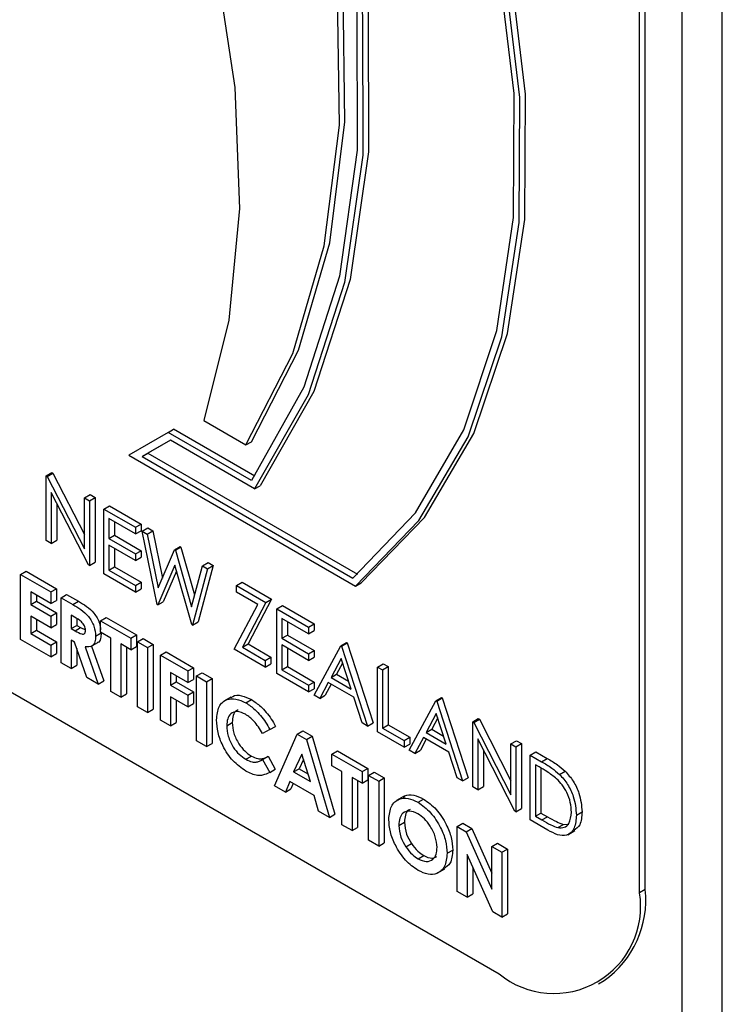
# Model space of a CAD drawing. Units: millimetres. Extents: x 5 to 415, y 5 to 292.
# Drawn here: x 344 to 345, y 196 to 198 of the extents above; entities that cross this region are included whole.
import ezdxf

# ---------------------------------------------------------------- set-up
doc = ezdxf.new("R2010")
doc.units = ezdxf.units.MM

msp = doc.modelspace()

# ---------------------------------------------------------------- linework, layer by layer
at = {"color": 7, "linetype": 'Continuous', "lineweight": 25}
for p, q in [((345.413, 190.8232), (345.413, 199.2506)), ((345.3493, 190.7865), (345.3493, 199.2139)), ((345.2817, 196.5632), (345.2817, 198.9038)), ((345.2906, 196.5683), (345.2906, 198.9089)), ((343.4998, 197.3346), (345.059, 196.4345)), ((344.5906, 197.3119), (344.6574, 197.2734)), ((344.5341, 197.2931), (344.4717, 197.2571)), ((344.5341, 197.2931), (344.543, 197.2983)), ((344.6663, 197.2168), (344.5341, 197.2931)), ((344.6715, 197.2241), (344.543, 197.2983)), ((344.5378, 197.2807), (344.4932, 197.255)), ((344.5378, 197.2807), (344.5021, 197.2601)), ((344.6714, 197.2036), (344.5378, 197.2807)), ((344.6574, 197.2734), (344.6663, 197.2785)), ((344.4932, 197.255), (344.5021, 197.2601)), ((344.5021, 197.2601), (344.8347, 197.0682)), ((344.4717, 197.2571), (344.8315, 197.0494)), ((344.4932, 197.255), (344.8273, 197.0621)), ((344.341, 197.2246), (344.3499, 197.2297)), ((344.3426, 197.2236), (344.3515, 197.2287)), ((344.3499, 197.2297), (344.3515, 197.2287)), ((344.3515, 197.2287), (344.4015, 197.1312)), ((344.341, 197.1217), (344.341, 197.2246)), ((344.341, 197.2246), (344.3426, 197.2236)), ((344.3426, 197.2236), (344.4015, 197.1086)), ((344.4077, 197.0832), (344.3489, 197.1979)), ((344.3489, 197.1979), (344.3489, 197.1171)), ((344.6714, 197.2036), (344.6803, 197.2087)), ((344.4015, 197.1896), (344.4104, 197.1948)), ((344.4015, 197.1086), (344.4015, 197.1896)), ((344.4015, 197.1896), (344.4095, 197.185)), ((344.4095, 197.185), (344.4184, 197.1901)), ((344.4095, 197.185), (344.4095, 197.0821)), ((344.4104, 197.1948), (344.4184, 197.1901)), ((344.4184, 197.1901), (344.4184, 197.0873)), ((344.3579, 197.1805), (344.3579, 197.1222)), ((344.4323, 197.1718), (344.4412, 197.177)), ((344.4323, 197.1718), (344.4826, 197.1428)), ((344.4323, 197.0689), (344.4323, 197.1718)), ((344.4412, 197.177), (344.4915, 197.1479)), ((344.4826, 197.1323), (344.4403, 197.1567)), ((344.4403, 197.1567), (344.4403, 197.125)), ((344.4492, 197.1515), (344.4492, 197.1301)), ((344.4826, 197.1428), (344.4915, 197.1479)), ((344.4826, 197.1428), (344.4826, 197.1323)), ((344.4826, 197.1323), (344.4915, 197.1374)), ((344.4915, 197.1479), (344.4915, 197.1374)), ((344.4929, 197.1369), (344.5018, 197.142)), ((344.4929, 197.1369), (344.5011, 197.1321)), ((344.5166, 197.0203), (344.4929, 197.1369)), ((344.5011, 197.1321), (344.51, 197.1372)), ((344.5018, 197.142), (344.51, 197.1372)), ((344.51, 197.1372), (344.5253, 197.0623)), ((344.3489, 197.1171), (344.341, 197.1217)), ((344.3489, 197.1171), (344.3579, 197.1222)), ((344.4403, 197.125), (344.4492, 197.1301)), ((344.4403, 197.125), (344.4826, 197.1006)), ((344.4492, 197.1301), (344.4915, 197.1057)), ((344.5011, 197.1321), (344.5186, 197.0466)), ((344.4826, 197.09), (344.4403, 197.1144)), ((344.4403, 197.1144), (344.4403, 197.0749)), ((344.4492, 197.1093), (344.4492, 197.08)), ((344.4826, 197.1006), (344.4915, 197.1057)), ((344.4915, 197.1057), (344.4915, 197.0952)), ((344.5186, 197.0466), (344.5445, 197.1071)), ((344.5445, 197.1071), (344.5534, 197.1122)), ((344.5445, 197.1071), (344.5457, 197.1064)), ((344.5457, 197.1064), (344.5546, 197.1115)), ((344.5457, 197.1064), (344.5711, 197.0168)), ((344.5534, 197.1122), (344.5546, 197.1115)), ((344.5546, 197.1115), (344.5762, 197.0355)), ((344.4826, 197.1006), (344.4826, 197.09)), ((344.4826, 197.09), (344.4915, 197.0952)), ((344.3004, 197.0679), (344.3093, 197.0731)), ((344.3093, 197.0731), (344.3573, 197.0454)), ((344.4095, 197.0821), (344.4077, 197.0832)), ((344.4095, 197.0821), (344.4184, 197.0873)), ((344.4403, 197.0749), (344.4492, 197.08)), ((344.4403, 197.0749), (344.4826, 197.0505)), ((344.4492, 197.08), (344.4915, 197.0556)), ((344.5448, 197.0827), (344.5177, 197.0196)), ((344.5475, 197.0733), (344.5266, 197.0248)), ((344.5717, 196.9885), (344.5448, 197.0827)), ((344.5711, 197.0168), (344.5886, 197.0816)), ((344.5968, 197.0769), (344.5728, 196.9878)), ((344.6057, 197.082), (344.5817, 196.993)), ((344.5886, 197.0816), (344.5975, 197.0867)), ((344.5886, 197.0816), (344.5968, 197.0769)), ((344.5968, 197.0769), (344.6057, 197.082)), ((344.5975, 197.0867), (344.6057, 197.082)), ((344.3004, 197.0679), (344.3484, 197.0402)), ((344.3004, 196.965), (344.3004, 197.0679)), ((344.4826, 197.0399), (344.4323, 197.0689)), ((344.3484, 197.0402), (344.3573, 197.0454)), ((344.3573, 197.0454), (344.3573, 197.0269)), ((344.4826, 197.0505), (344.4915, 197.0556)), ((344.4826, 197.0505), (344.4826, 197.0399)), ((344.4826, 197.0399), (344.4915, 197.0451)), ((344.4915, 197.0556), (344.4915, 197.0451)), ((344.6425, 197.0505), (344.6514, 197.0556)), ((344.6425, 197.0399), (344.6425, 197.0505)), ((344.6425, 197.0505), (344.6893, 197.0235)), ((344.6514, 197.0556), (344.6982, 197.0286)), ((344.8315, 197.0494), (344.8404, 197.0546)), ((344.3484, 197.0218), (344.3164, 197.0402)), ((344.3164, 197.0402), (344.3164, 197.0205)), ((344.3164, 197.0205), (344.3253, 197.0256)), ((344.3253, 197.0351), (344.3253, 197.0256)), ((344.3253, 197.0256), (344.3573, 197.0071)), ((344.3484, 197.0402), (344.3484, 197.0218)), ((344.3484, 197.0218), (344.3573, 197.0269)), ((344.3644, 197.031), (344.3733, 197.0361)), ((344.3644, 197.031), (344.383, 197.0202)), ((344.3644, 196.9281), (344.3644, 197.031)), ((344.3733, 197.0361), (344.3919, 197.0254)), ((344.383, 197.0202), (344.3919, 197.0254)), ((344.6765, 197.0203), (344.6425, 197.0399)), ((344.6982, 197.0286), (344.6609, 196.9578)), ((344.6893, 197.0235), (344.6982, 197.0286)), ((344.3164, 197.0205), (344.3484, 197.002)), ((344.5177, 197.0196), (344.5166, 197.0203)), ((344.5177, 197.0196), (344.5266, 197.0248)), ((344.6391, 196.9496), (344.6765, 197.0203)), ((344.6893, 197.0235), (344.652, 196.9527)), ((344.7065, 197.0136), (344.7154, 197.0187)), ((344.7065, 197.0136), (344.7567, 196.9845)), ((344.7065, 196.9107), (344.7065, 197.0136)), ((344.7154, 197.0187), (344.7656, 196.9897)), ((344.3484, 196.9835), (344.3164, 197.002)), ((344.3164, 197.002), (344.3164, 196.9743)), ((344.3253, 196.9968), (344.3253, 196.9794)), ((344.3484, 197.002), (344.3573, 197.0071)), ((344.3484, 197.002), (344.3484, 196.9835)), ((344.3573, 197.0071), (344.3573, 196.9887)), ((344.3858, 197.0002), (344.3804, 197.0033)), ((344.3804, 197.0033), (344.3804, 196.9822)), ((344.3893, 196.9978), (344.3893, 196.9873)), ((344.4272, 196.9947), (344.4361, 196.9999)), ((344.4272, 196.9947), (344.4752, 196.967)), ((344.4272, 196.9763), (344.4272, 196.9947)), ((344.4361, 196.9999), (344.4841, 196.9722)), ((344.7567, 196.974), (344.7145, 196.9984)), ((344.7145, 196.9984), (344.7145, 196.9667)), ((344.3164, 196.9743), (344.3253, 196.9794)), ((344.3253, 196.9794), (344.3573, 196.961)), ((344.3484, 196.9835), (344.3573, 196.9887)), ((344.3804, 196.9822), (344.3893, 196.9873)), ((344.3804, 196.9822), (344.3866, 196.9786)), ((344.3866, 196.9786), (344.3955, 196.9838)), ((344.3893, 196.9873), (344.3955, 196.9838)), ((344.3955, 196.9838), (344.4031, 196.9803)), ((344.5728, 196.9878), (344.5717, 196.9885)), ((344.5728, 196.9878), (344.5817, 196.993)), ((344.7234, 196.9932), (344.7234, 196.9719)), ((344.7567, 196.9845), (344.7656, 196.9897)), ((344.7567, 196.9845), (344.7567, 196.974)), ((344.7567, 196.974), (344.7656, 196.9791)), ((344.7656, 196.9897), (344.7656, 196.9791)), ((344.3484, 196.9374), (344.3004, 196.965)), ((344.3164, 196.9743), (344.3484, 196.9558)), ((344.3858, 196.9606), (344.3804, 196.9637)), ((344.3804, 196.9637), (344.3804, 196.9189)), ((344.4192, 196.9701), (344.4281, 196.9753)), ((344.4432, 196.967), (344.4272, 196.9763)), ((344.4432, 196.8826), (344.4432, 196.967)), ((344.4752, 196.967), (344.4841, 196.9722)), ((344.4752, 196.967), (344.4752, 196.9486)), ((344.4841, 196.9722), (344.4841, 196.9537)), ((344.4854, 196.9611), (344.4944, 196.9663)), ((344.4944, 196.9663), (344.5103, 196.957)), ((344.7145, 196.9667), (344.7234, 196.9719)), ((344.7145, 196.9667), (344.7567, 196.9423)), ((344.7234, 196.9719), (344.7656, 196.9475)), ((344.3484, 196.9558), (344.3573, 196.961)), ((344.3484, 196.9558), (344.3484, 196.9374)), ((344.3573, 196.961), (344.3573, 196.9425)), ((344.4054, 196.9044), (344.3858, 196.9606)), ((344.3893, 196.9506), (344.3893, 196.924)), ((344.4026, 196.953), (344.4232, 196.8942)), ((344.4119, 196.9536), (344.423, 196.96)), ((344.4129, 196.9542), (344.4321, 196.8993)), ((344.4752, 196.9486), (344.4592, 196.9578)), ((344.4592, 196.9578), (344.4592, 196.8734)), ((344.4681, 196.9527), (344.4681, 196.8785)), ((344.4752, 196.9486), (344.4841, 196.9537)), ((344.4854, 196.9611), (344.5014, 196.9519)), ((344.4854, 196.8582), (344.4854, 196.9611)), ((344.5014, 196.9519), (344.5103, 196.957)), ((344.5014, 196.9519), (344.5014, 196.849)), ((344.5103, 196.957), (344.5103, 196.8541)), ((344.6882, 196.9212), (344.6391, 196.9496)), ((344.652, 196.9527), (344.6609, 196.9578)), ((344.652, 196.9527), (344.6882, 196.9318)), ((344.6609, 196.9578), (344.6971, 196.9369)), ((344.7567, 196.9318), (344.7145, 196.9562)), ((344.7145, 196.9562), (344.7145, 196.9166)), ((344.7234, 196.951), (344.7234, 196.9218)), ((344.7567, 196.9423), (344.7656, 196.9475)), ((344.7656, 196.9475), (344.7656, 196.9369)), ((344.7659, 196.8764), (344.8081, 196.9549)), ((344.8081, 196.9549), (344.817, 196.96)), ((344.8081, 196.9549), (344.8093, 196.9542)), ((344.8093, 196.9542), (344.8182, 196.9594)), ((344.8093, 196.9542), (344.8504, 196.8276)), ((344.817, 196.96), (344.8182, 196.9594)), ((344.8182, 196.9594), (344.8593, 196.8327)), ((344.3484, 196.9374), (344.3573, 196.9425)), ((344.522, 196.94), (344.5309, 196.9452)), ((344.522, 196.94), (344.5654, 196.9149)), ((344.522, 196.8371), (344.522, 196.94)), ((344.5309, 196.9452), (344.5743, 196.9201)), ((344.6882, 196.9318), (344.6971, 196.9369)), ((344.6882, 196.9318), (344.6882, 196.9212)), ((344.6971, 196.9369), (344.6971, 196.9264)), ((344.7567, 196.9423), (344.7567, 196.9318)), ((344.7567, 196.9318), (344.7656, 196.9369)), ((344.8086, 196.9345), (344.7925, 196.9046)), ((344.8243, 196.8862), (344.8086, 196.9345)), ((344.3804, 196.9189), (344.3644, 196.9281)), ((344.3804, 196.9189), (344.3893, 196.924)), ((344.5654, 196.9149), (344.5743, 196.9201)), ((344.5743, 196.9201), (344.5743, 196.9016)), ((344.6882, 196.9212), (344.6971, 196.9264)), ((344.7145, 196.9166), (344.7234, 196.9218)), ((344.7145, 196.9166), (344.7567, 196.8922)), ((344.7234, 196.9218), (344.7656, 196.8974)), ((344.8109, 196.9274), (344.8014, 196.9097)), ((344.8664, 196.9212), (344.8753, 196.9264)), ((344.8664, 196.9212), (344.8744, 196.9166)), ((344.8664, 196.8184), (344.8664, 196.9212)), ((344.8744, 196.9166), (344.8833, 196.9218)), ((344.8744, 196.9166), (344.8744, 196.8243)), ((344.8753, 196.9264), (344.8833, 196.9218)), ((344.8833, 196.9218), (344.8833, 196.8294)), ((344.4232, 196.8942), (344.4054, 196.9044)), ((344.5654, 196.8965), (344.538, 196.9123)), ((344.538, 196.9123), (344.538, 196.8925)), ((344.5469, 196.9072), (344.5469, 196.8977)), ((344.5654, 196.9149), (344.5654, 196.8965)), ((344.5654, 196.8965), (344.5743, 196.9016)), ((344.5791, 196.907), (344.588, 196.9122)), ((344.5791, 196.907), (344.5951, 196.8978)), ((344.5791, 196.8042), (344.5791, 196.907)), ((344.588, 196.9122), (344.604, 196.9029)), ((344.5951, 196.8978), (344.604, 196.9029)), ((344.604, 196.9029), (344.604, 196.8001)), ((344.7567, 196.8817), (344.7065, 196.9107)), ((344.7925, 196.9046), (344.8014, 196.9097)), ((344.7925, 196.9046), (344.8243, 196.8862)), ((344.8014, 196.9097), (344.8202, 196.8988)), ((344.4232, 196.8942), (344.4321, 196.8993)), ((344.538, 196.8925), (344.5469, 196.8977)), ((344.538, 196.8925), (344.5654, 196.8767)), ((344.5469, 196.8977), (344.5743, 196.8818)), ((344.5951, 196.8978), (344.5951, 196.7949)), ((344.7567, 196.8922), (344.7656, 196.8974)), ((344.7567, 196.8922), (344.7567, 196.8817)), ((344.7567, 196.8817), (344.7656, 196.8868)), ((344.7656, 196.8974), (344.7656, 196.8868)), ((344.7881, 196.8965), (344.7746, 196.8714)), ((344.7928, 196.8938), (344.7835, 196.8765)), ((344.8285, 196.8732), (344.7881, 196.8965)), ((344.4592, 196.8734), (344.4432, 196.8826)), ((344.4592, 196.8734), (344.4681, 196.8785)), ((344.5654, 196.8582), (344.538, 196.8741)), ((344.538, 196.8741), (344.538, 196.8279)), ((344.5654, 196.8767), (344.5743, 196.8818)), ((344.5654, 196.8767), (344.5654, 196.8582)), ((344.5743, 196.8818), (344.5743, 196.8634)), ((344.6339, 196.8735), (344.6228, 196.8671)), ((344.6576, 196.8644), (344.6665, 196.8695)), ((344.7746, 196.8714), (344.7659, 196.8764)), ((344.7746, 196.8714), (344.7835, 196.8765)), ((344.8417, 196.8326), (344.8285, 196.8732)), ((344.9589, 196.8678), (344.9678, 196.873)), ((344.9601, 196.8672), (344.969, 196.8723)), ((344.9678, 196.873), (344.969, 196.8723)), ((344.969, 196.8723), (345.0101, 196.7457)), ((344.5014, 196.849), (344.4854, 196.8582)), ((344.5014, 196.849), (344.5103, 196.8541)), ((344.5469, 196.8689), (344.5469, 196.833)), ((344.5654, 196.8582), (344.5743, 196.8634)), ((344.9166, 196.7893), (344.9589, 196.8678)), ((344.9589, 196.8678), (344.9601, 196.8672)), ((344.9601, 196.8672), (345.0012, 196.7406)), ((344.9594, 196.8475), (344.9433, 196.8175)), ((344.9617, 196.8404), (344.9522, 196.8227)), ((344.9751, 196.7991), (344.9594, 196.8475)), ((345.0172, 196.8342), (345.0261, 196.8393)), ((345.0188, 196.8332), (345.0278, 196.8384)), ((345.0261, 196.8393), (345.0278, 196.8384)), ((345.0278, 196.8384), (345.0777, 196.7408)), ((344.538, 196.8279), (344.522, 196.8371)), ((344.538, 196.8279), (344.5469, 196.833)), ((344.6271, 196.8281), (344.636, 196.8333)), ((344.6956, 196.8219), (344.7045, 196.8271)), ((344.8504, 196.8276), (344.8417, 196.8326)), ((344.8504, 196.8276), (344.8593, 196.8327)), ((344.8744, 196.8243), (344.8833, 196.8294)), ((344.8744, 196.8243), (344.9086, 196.8045)), ((344.8833, 196.8294), (344.9176, 196.8097)), ((344.9433, 196.8175), (344.9522, 196.8227)), ((344.9522, 196.8227), (344.971, 196.8118)), ((345.0172, 196.7313), (345.0172, 196.8342)), ((345.0172, 196.8342), (345.0188, 196.8332)), ((345.0188, 196.8332), (345.0777, 196.7183)), ((344.6956, 196.8219), (344.6839, 196.8158)), ((344.703, 196.7326), (344.739, 196.8147)), ((344.739, 196.8147), (344.748, 196.8199)), ((344.739, 196.8147), (344.7539, 196.8061)), ((344.748, 196.8199), (344.7628, 196.8113)), ((344.7539, 196.8061), (344.7628, 196.8113)), ((344.7628, 196.8113), (344.7988, 196.6876)), ((344.9086, 196.794), (344.8664, 196.8184)), ((344.9086, 196.8045), (344.9176, 196.8097)), ((344.9176, 196.8097), (344.9176, 196.7991)), ((344.9389, 196.8095), (344.9254, 196.7843)), ((344.9436, 196.8068), (344.9343, 196.7895)), ((344.9793, 196.7861), (344.9389, 196.8095)), ((344.9433, 196.8175), (344.9751, 196.7991)), ((345.0839, 196.6928), (345.0252, 196.8075)), ((345.0252, 196.8075), (345.0252, 196.7267)), ((344.5951, 196.7949), (344.5791, 196.8042)), ((344.5951, 196.7949), (344.604, 196.8001)), ((344.7539, 196.8061), (344.7899, 196.6825)), ((344.9086, 196.8045), (344.9086, 196.794)), ((344.9086, 196.794), (344.9176, 196.7991)), ((345.0777, 196.7993), (345.0866, 196.8044)), ((345.0777, 196.7183), (345.0777, 196.7993)), ((345.0777, 196.7993), (345.0857, 196.7946)), ((345.0857, 196.7946), (345.0946, 196.7998)), ((345.0857, 196.7946), (345.0857, 196.6918)), ((345.0866, 196.8044), (345.0946, 196.7998)), ((345.0946, 196.7998), (345.0946, 196.6969)), ((344.6573, 196.7749), (344.6662, 196.78)), ((344.6839, 196.7745), (344.6928, 196.7796)), ((344.6928, 196.7796), (344.7042, 196.7592)), ((344.7465, 196.7828), (344.7331, 196.7548)), ((344.7598, 196.7394), (344.7465, 196.7828)), ((344.7939, 196.7831), (344.8028, 196.7882)), ((344.7939, 196.7831), (344.8418, 196.7554)), ((344.7939, 196.7646), (344.7939, 196.7831)), ((344.8028, 196.7882), (344.8507, 196.7605)), ((344.9254, 196.7843), (344.9166, 196.7893)), ((344.9254, 196.7843), (344.9343, 196.7895)), ((344.9925, 196.7456), (344.9793, 196.7861)), ((345.0341, 196.7901), (345.0341, 196.7318)), ((345.1085, 196.7815), (345.1175, 196.7866)), ((345.1085, 196.6786), (345.1085, 196.7815)), ((345.1085, 196.7815), (345.1265, 196.7711)), ((345.1175, 196.7866), (345.1354, 196.7762)), ((345.1265, 196.7711), (345.1354, 196.7762)), ((344.6822, 196.7735), (344.6839, 196.7745)), ((344.6839, 196.7745), (344.6953, 196.7541)), ((344.7331, 196.7548), (344.742, 196.76)), ((344.749, 196.7746), (344.742, 196.76)), ((344.742, 196.76), (344.756, 196.7519)), ((344.8098, 196.7554), (344.7939, 196.7646)), ((344.8418, 196.7554), (344.8507, 196.7605)), ((344.8507, 196.7605), (344.8507, 196.7421)), ((345.1228, 196.7627), (345.1165, 196.7663)), ((345.1165, 196.7663), (345.1165, 196.6845)), ((345.1254, 196.7611), (345.1254, 196.6896)), ((344.6953, 196.7541), (344.7042, 196.7592)), ((344.7331, 196.7548), (344.7598, 196.7394)), ((344.8098, 196.671), (344.8098, 196.7554)), ((344.8418, 196.7369), (344.8258, 196.7461)), ((344.8258, 196.7461), (344.8258, 196.6617)), ((344.8418, 196.7554), (344.8418, 196.7369)), ((344.8521, 196.7494), (344.861, 196.7546)), ((344.8521, 196.7494), (344.8681, 196.7402)), ((344.8521, 196.6466), (344.8521, 196.7494)), ((344.861, 196.7546), (344.877, 196.7454)), ((344.8681, 196.7402), (344.877, 196.7454)), ((344.877, 196.7454), (344.877, 196.6425)), ((345.0012, 196.7406), (344.9925, 196.7456)), ((345.0012, 196.7406), (345.0101, 196.7457)), ((345.1548, 196.751), (345.1637, 196.7562)), ((344.7201, 196.7228), (344.703, 196.7326)), ((344.727, 196.7399), (344.7201, 196.7228)), ((344.7659, 196.7175), (344.727, 196.7399)), ((344.7326, 196.7367), (344.729, 196.7279)), ((344.8347, 196.741), (344.8347, 196.6669)), ((344.8418, 196.7369), (344.8507, 196.7421)), ((344.8681, 196.7402), (344.8681, 196.6373)), ((345.0252, 196.7267), (345.0172, 196.7313)), ((345.0252, 196.7267), (345.0341, 196.7318)), ((344.7201, 196.7228), (344.729, 196.7279)), ((344.7728, 196.6924), (344.7659, 196.7175)), ((344.9076, 196.7158), (344.8965, 196.7094)), ((344.9305, 196.7068), (344.9394, 196.7119)), ((344.7899, 196.6825), (344.7728, 196.6924)), ((344.7899, 196.6825), (344.7988, 196.6876)), ((345.0857, 196.6918), (345.0839, 196.6928)), ((345.0857, 196.6918), (345.0946, 196.6969)), ((345.1165, 196.6845), (345.1254, 196.6896)), ((345.1165, 196.6845), (345.1268, 196.6786)), ((345.1254, 196.6896), (345.1357, 196.6837)), ((345.1268, 196.6786), (345.1357, 196.6837)), ((345.1816, 196.6865), (345.1906, 196.6917)), ((344.8258, 196.6617), (344.8098, 196.671)), ((344.8258, 196.6617), (344.8347, 196.6669)), ((344.9001, 196.6701), (344.909, 196.6752)), ((344.9926, 196.6683), (345.0015, 196.6735)), ((344.9926, 196.6683), (345.007, 196.66)), ((344.9926, 196.5654), (344.9926, 196.6683)), ((345.0015, 196.6735), (345.0159, 196.6652)), ((345.1362, 196.6626), (345.1085, 196.6786)), ((345.1522, 196.6665), (345.1611, 196.6717)), ((345.1611, 196.6717), (345.1694, 196.672)), ((345.007, 196.66), (345.0159, 196.6652)), ((345.007, 196.66), (345.0474, 196.569)), ((345.0159, 196.6652), (345.0474, 196.5942)), ((345.1681, 196.6553), (345.1793, 196.6617)), ((344.8681, 196.6373), (344.8521, 196.6466)), ((344.8681, 196.6373), (344.877, 196.6425)), ((344.911, 196.6363), (344.92, 196.6414)), ((345.0474, 196.6367), (345.0563, 196.6418)), ((345.0474, 196.569), (345.0474, 196.6367)), ((345.0474, 196.6367), (345.0634, 196.6274)), ((345.0563, 196.6418), (345.0723, 196.6326)), ((344.9306, 196.6171), (344.9395, 196.6222)), ((344.9766, 196.6258), (344.9855, 196.631)), ((345.0489, 196.5329), (345.0086, 196.6237)), ((345.0086, 196.6237), (345.0086, 196.5562)), ((345.0634, 196.6274), (345.0723, 196.6326)), ((345.0634, 196.6274), (345.0634, 196.5246)), ((345.0723, 196.6326), (345.0723, 196.5297)), ((344.9619, 196.5947), (344.9731, 196.6011)), ((345.0175, 196.6037), (345.0175, 196.5614)), ((345.0086, 196.5562), (344.9926, 196.5654)), ((345.0086, 196.5562), (345.0175, 196.5614)), ((345.2906, 196.5683), (345.2817, 196.5632)), ((345.0634, 196.5246), (345.0489, 196.5329)), ((345.0634, 196.5246), (345.0723, 196.5297)), ((345.2165, 196.4189), (345.2254, 196.4241))]:
    msp.add_line(p, q, dxfattribs=at)
at = {"color": 7, "linetype": 'Continuous', "lineweight": 25, "flags": 128}
for points in [[(344.8404, 197.0546), (344.941, 197.1585), (345.0188, 197.2914), (345.0722, 197.4502), (345.0997, 197.631), (345.1008, 197.8297), (345.0755, 198.0415), (345.0242, 198.2614), (344.9483, 198.4842), (344.8495, 198.7047), (344.7302, 198.9176), (344.5932, 199.1179), (344.4418, 199.3009), (344.2794, 199.4622)], [(344.8315, 197.0494), (344.932, 197.1534), (345.0099, 197.2863), (345.0633, 197.445), (345.0908, 197.6259), (345.0919, 197.8246), (345.0665, 198.0364), (345.0153, 198.2563), (344.9394, 198.4791), (344.8406, 198.6996), (344.7213, 198.9125), (344.5843, 199.1128), (344.4328, 199.2958), (344.2705, 199.4571)], [(344.8273, 197.0621), (344.9263, 197.1656), (345.0029, 197.2976), (345.0552, 197.455), (345.0821, 197.6342), (345.0829, 197.8309), (345.0576, 198.0405), (345.0068, 198.258), (344.9317, 198.4784), (344.834, 198.6965), (344.7161, 198.9071), (344.5807, 199.1053), (344.431, 199.2865), (344.2705, 199.4464)], [(344.2705, 199.3847), (344.4236, 199.1631), (344.5573, 198.9272), (344.6684, 198.6827), (344.7542, 198.4352), (344.8127, 198.1906), (344.8425, 197.9546), (344.8429, 197.733), (344.814, 197.5308), (344.7564, 197.353), (344.6714, 197.2036)], [(344.2794, 199.3898), (344.4325, 199.1682), (344.5662, 198.9324), (344.6773, 198.6878), (344.7631, 198.4403), (344.8216, 198.1957), (344.8514, 197.9598), (344.8518, 197.7381), (344.8229, 197.536), (344.7653, 197.3581), (344.6803, 197.2087)], [(344.2705, 199.3724), (344.4212, 199.1532), (344.5527, 198.9201), (344.662, 198.6786), (344.7464, 198.4342), (344.8041, 198.1928), (344.8335, 197.9599), (344.8342, 197.7409), (344.806, 197.5411), (344.7496, 197.365), (344.6663, 197.2168)], [(344.6663, 197.2785), (344.7411, 197.4237), (344.7909, 197.594), (344.8146, 197.7857), (344.8117, 197.9945), (344.7823, 198.2159), (344.727, 198.4449), (344.6471, 198.6765), (344.5442, 198.9057), (344.4208, 199.1273), (344.2794, 199.3364)], [(344.6574, 197.2734), (344.7322, 197.4186), (344.7819, 197.5889), (344.8057, 197.7806), (344.8028, 197.9894), (344.7734, 198.2107), (344.7181, 198.4397), (344.6382, 198.6714), (344.5353, 198.9005), (344.4119, 199.1221), (344.2705, 199.3313)], [(344.2705, 198.8683), (344.3844, 198.6683), (344.4801, 198.4611), (344.5557, 198.251), (344.6094, 198.0425), (344.6402, 197.8402), (344.6473, 197.6483), (344.6307, 197.471), (344.5906, 197.3119)]]:
    msp.add_lwpolyline(points, dxfattribs=at)
at = {"color": 7, "linetype": 'Continuous', "lineweight": 25}
for centre, radius, start, end in [((344.6597, 197.7774), 0.4459, 109.6086, 184.8755), ((344.6954, 197.7756), 0.4721, 123.9409, 183.7654), ((345.1459, 196.5411), 0.1376, 230.797, 9.2128), ((345.1363, 196.5513), 0.1553, 305.0142, 6.2972)]:
    msp.add_arc(centre, radius, start, end, dxfattribs=at)
for points, knots in [([(344.3919, 197.0254), (344.4007, 197.0204), (344.4118, 197.0142), (344.4218, 196.9992), (344.4262, 196.99), (344.4268, 196.9839), (344.4272, 196.9804)], [0, 0, 0, 0, 0.5428653, 0.6796277, 0.816401, 1, 1, 1, 1]), ([(344.383, 197.0202), (344.3918, 197.0153), (344.4029, 197.009), (344.4129, 196.994), (344.418, 196.9831), (344.4187, 196.9753), (344.4192, 196.9701)], [0, 0, 0, 0, 0.498998, 0.624709, 0.75043, 1, 1, 1, 1]), ([(344.4032, 196.9796), (344.4031, 196.9807), (344.403, 196.983), (344.4015, 196.9866), (344.3994, 196.99), (344.3943, 196.9955), (344.3896, 196.9981), (344.3858, 197.0002)], [0, 0, 0, 0, 0.124969, 0.24984, 0.374963, 0.500086, 1, 1, 1, 1]), ([(344.3866, 196.9786), (344.3902, 196.9766), (344.3948, 196.974), (344.3999, 196.9733), (344.4019, 196.9743), (344.4031, 196.9766), (344.4032, 196.9786), (344.4032, 196.9796)], [0, 0, 0, 0, 0.50022, 0.625364, 0.749958, 0.874899, 1, 1, 1, 1]), ([(344.4192, 196.9701), (344.419, 196.9669), (344.4186, 196.9606), (344.4135, 196.9527), (344.4068, 196.9529), (344.4026, 196.953)], [0, 0, 0, 0, 0.281126, 0.561366, 1, 1, 1, 1]), ([(344.4281, 196.9753), (344.4279, 196.9722), (344.4273, 196.966), (344.4249, 196.9601), (344.4221, 196.9598), (344.4217, 196.9598)], [0, 0, 0, 0, 0.465986, 0.930502, 1, 1, 1, 1]), ([(344.6111, 196.8373), (344.6118, 196.8449), (344.6132, 196.86), (344.6259, 196.8705), (344.6414, 196.8719), (344.6522, 196.8669), (344.6576, 196.8644)], [0, 0, 0, 0, 0.279763, 0.559021, 0.779541, 1, 1, 1, 1]), ([(344.6335, 196.8718), (344.6345, 196.8729), (344.6386, 196.8771), (344.6506, 196.8767), (344.6612, 196.8719), (344.6665, 196.8695)], [0, 0, 0, 0, 0.134013, 0.567067, 1, 1, 1, 1]), ([(344.6665, 196.8695), (344.6714, 196.8662), (344.6795, 196.8607), (344.6899, 196.8495), (344.698, 196.8389), (344.7023, 196.831), (344.7045, 196.8271)], [0, 0, 0, 0, 0.339429, 0.559628, 0.779791, 1, 1, 1, 1]), ([(344.6576, 196.8644), (344.6625, 196.861), (344.6706, 196.8556), (344.681, 196.8444), (344.6891, 196.8337), (344.6934, 196.8259), (344.6956, 196.8219)], [0, 0, 0, 0, 0.339429, 0.559628, 0.779791, 1, 1, 1, 1]), ([(344.657, 196.8463), (344.6525, 196.8482), (344.6435, 196.8522), (344.6337, 196.8481), (344.6279, 196.8398), (344.6274, 196.832), (344.6271, 196.8281)], [0, 0, 0, 0, 0.2795439, 0.5591439, 0.779445, 1, 1, 1, 1]), ([(344.6453, 196.8529), (344.6444, 196.8527), (344.6406, 196.8516), (344.6369, 196.8447), (344.6363, 196.8371), (344.636, 196.8333)], [0, 0, 0, 0, 0.1423464, 0.5709262, 1, 1, 1, 1]), ([(344.6839, 196.8158), (344.6796, 196.8229), (344.6719, 196.8356), (344.6615, 196.843), (344.657, 196.8463)], [0, 0, 0, 0, 0.560019, 1, 1, 1, 1]), ([(344.6574, 196.7563), (344.6504, 196.7612), (344.6365, 196.7708), (344.6209, 196.7944), (344.6123, 196.8178), (344.6115, 196.8308), (344.6111, 196.8373)], [0, 0, 0, 0, 0.279829, 0.559088, 0.779333, 1, 1, 1, 1]), ([(344.6271, 196.8281), (344.6275, 196.8226), (344.6284, 196.8116), (344.6363, 196.7949), (344.6466, 196.7821), (344.6537, 196.7773), (344.6573, 196.7749)], [0, 0, 0, 0, 0.280018, 0.559195, 0.779504, 1, 1, 1, 1]), ([(344.636, 196.8333), (344.6364, 196.8277), (344.6373, 196.8168), (344.6452, 196.8001), (344.6555, 196.7873), (344.6626, 196.7824), (344.6662, 196.78)], [0, 0, 0, 0, 0.280018, 0.559195, 0.779504, 1, 1, 1, 1]), ([(344.6662, 196.78), (344.6697, 196.7783), (344.6754, 196.7755), (344.6826, 196.7754), (344.688, 196.7769), (344.6912, 196.7787), (344.6928, 196.7796)], [0, 0, 0, 0, 0.339407, 0.55936, 0.779569, 1, 1, 1, 1]), ([(345.1354, 196.7762), (345.1408, 196.7731), (345.1504, 196.7676), (345.1596, 196.7597), (345.1637, 196.7562)], [0, 0, 0, 0, 0.560449, 1, 1, 1, 1]), ([(344.6573, 196.7749), (344.6608, 196.7732), (344.6665, 196.7703), (344.6737, 196.7703), (344.6791, 196.7718), (344.6823, 196.7736), (344.6839, 196.7745)], [0, 0, 0, 0, 0.339407, 0.55936, 0.779569, 1, 1, 1, 1]), ([(345.1502, 196.744), (345.1451, 196.7479), (345.1361, 196.755), (345.1269, 196.7603), (345.1228, 196.7627)], [0, 0, 0, 0, 0.559529, 1, 1, 1, 1]), ([(345.1265, 196.7711), (345.1319, 196.768), (345.1414, 196.7624), (345.1507, 196.7545), (345.1548, 196.751)], [0, 0, 0, 0, 0.560449, 1, 1, 1, 1]), ([(344.6953, 196.7541), (344.6917, 196.7523), (344.6858, 196.7494), (344.676, 196.7489), (344.6668, 196.7514), (344.6605, 196.7547), (344.6574, 196.7563)], [0, 0, 0, 0, 0.34009, 0.559966, 0.77993, 1, 1, 1, 1]), ([(345.1548, 196.751), (345.1593, 196.7459), (345.1684, 196.7356), (345.1794, 196.7119), (345.1808, 196.6961), (345.1816, 196.6865)], [0, 0, 0, 0, 0.280306, 0.56075, 1, 1, 1, 1]), ([(345.1637, 196.7562), (345.1682, 196.751), (345.1773, 196.7407), (345.1883, 196.717), (345.1897, 196.7013), (345.1906, 196.6917)], [0, 0, 0, 0, 0.280306, 0.56075, 1, 1, 1, 1]), ([(345.1737, 196.6911), (345.1734, 196.6961), (345.1728, 196.7061), (345.1673, 196.7214), (345.1594, 196.7346), (345.1533, 196.7408), (345.1502, 196.744)], [0, 0, 0, 0, 0.280206, 0.559803, 0.779779, 1, 1, 1, 1]), ([(344.8841, 196.6796), (344.8849, 196.687), (344.8866, 196.7019), (344.899, 196.7125), (344.9144, 196.7143), (344.9251, 196.7093), (344.9305, 196.7068)], [0, 0, 0, 0, 0.27962, 0.55923, 0.779664, 1, 1, 1, 1]), ([(344.9071, 196.7143), (344.9079, 196.7151), (344.9119, 196.7193), (344.9236, 196.719), (344.9341, 196.7143), (344.9394, 196.7119)], [0, 0, 0, 0, 0.118022, 0.559109, 1, 1, 1, 1]), ([(344.9305, 196.7068), (344.9374, 196.7018), (344.9511, 196.6919), (344.9661, 196.6683), (344.9753, 196.6453), (344.9762, 196.6323), (344.9766, 196.6258)], [0, 0, 0, 0, 0.279353, 0.559158, 0.779479, 1, 1, 1, 1]), ([(344.9394, 196.7119), (344.9463, 196.707), (344.96, 196.6971), (344.975, 196.6735), (344.9842, 196.6504), (344.9851, 196.6375), (344.9855, 196.631)], [0, 0, 0, 0, 0.279353, 0.559158, 0.779479, 1, 1, 1, 1]), ([(344.9303, 196.6885), (344.9257, 196.6905), (344.9167, 196.6946), (344.9066, 196.6906), (344.9009, 196.682), (344.9003, 196.6741), (344.9001, 196.6701)], [0, 0, 0, 0, 0.279587, 0.559088, 0.779338, 1, 1, 1, 1]), ([(344.9181, 196.6952), (344.9172, 196.695), (344.9135, 196.694), (344.9099, 196.6869), (344.9093, 196.6791), (344.909, 196.6752)], [0, 0, 0, 0, 0.134593, 0.566893, 1, 1, 1, 1]), ([(344.9606, 196.6353), (344.9601, 196.6408), (344.9591, 196.6518), (344.9509, 196.6682), (344.9409, 196.6812), (344.9338, 196.6861), (344.9303, 196.6885)], [0, 0, 0, 0, 0.279745, 0.55942, 0.779679, 1, 1, 1, 1]), ([(345.1357, 196.6837), (345.1405, 196.681), (345.149, 196.676), (345.1574, 196.673), (345.1611, 196.6717)], [0, 0, 0, 0, 0.560426, 1, 1, 1, 1]), ([(345.1816, 196.6865), (345.181, 196.6792), (345.1797, 196.6645), (345.1682, 196.6527), (345.1519, 196.6541), (345.1414, 196.6598), (345.1362, 196.6626)], [0, 0, 0, 0, 0.28013, 0.559249, 0.77883, 1, 1, 1, 1]), ([(345.1522, 196.6665), (345.1558, 196.6663), (345.1629, 196.6658), (345.1719, 196.6736), (345.173, 196.6845), (345.1737, 196.6911)], [0, 0, 0, 0, 0.280523, 0.5610352, 1, 1, 1, 1]), ([(345.1906, 196.6917), (345.1901, 196.684), (345.1892, 196.6703), (345.1811, 196.6646), (345.1775, 196.662)], [0, 0, 0, 0, 0.559185, 1, 1, 1, 1]), ([(344.9307, 196.5986), (344.9237, 196.6034), (344.9099, 196.6132), (344.8948, 196.6369), (344.8855, 196.66), (344.8846, 196.673), (344.8841, 196.6796)], [0, 0, 0, 0, 0.27963, 0.559209, 0.779581, 1, 1, 1, 1]), ([(344.9001, 196.6701), (344.9006, 196.6638), (344.9016, 196.6525), (344.9081, 196.6412), (344.911, 196.6363)], [0, 0, 0, 0, 0.5593734, 1, 1, 1, 1]), ([(344.909, 196.6752), (344.9095, 196.6689), (344.9105, 196.6577), (344.917, 196.6464), (344.92, 196.6414)], [0, 0, 0, 0, 0.5593734, 1, 1, 1, 1]), ([(345.1268, 196.6786), (345.1316, 196.6758), (345.1401, 196.6708), (345.1485, 196.6678), (345.1522, 196.6665)], [0, 0, 0, 0, 0.560426, 1, 1, 1, 1]), ([(344.911, 196.6363), (344.9144, 196.6318), (344.9204, 196.6238), (344.9275, 196.6191), (344.9306, 196.6171)], [0, 0, 0, 0, 0.5593657, 1, 1, 1, 1]), ([(344.92, 196.6414), (344.9233, 196.6369), (344.9293, 196.6289), (344.9364, 196.6243), (344.9395, 196.6222)], [0, 0, 0, 0, 0.5593657, 1, 1, 1, 1]), ([(344.9306, 196.6171), (344.9351, 196.6151), (344.9441, 196.6112), (344.9539, 196.6153), (344.9598, 196.6235), (344.9603, 196.6314), (344.9606, 196.6353)], [0, 0, 0, 0, 0.279469, 0.559188, 0.779454, 1, 1, 1, 1]), ([(344.9766, 196.6258), (344.9759, 196.6184), (344.9743, 196.6034), (344.9619, 196.5931), (344.9468, 196.5909), (344.936, 196.596), (344.9307, 196.5986)], [0, 0, 0, 0, 0.279646, 0.559349, 0.779601, 1, 1, 1, 1]), ([(344.9395, 196.6222), (344.9441, 196.6201), (344.9521, 196.6163), (344.9578, 196.6194), (344.9603, 196.6208)], [0, 0, 0, 0, 0.5702677, 1, 1, 1, 1]), ([(344.9855, 196.631), (344.9849, 196.6233), (344.9838, 196.6094), (344.9752, 196.6038), (344.9714, 196.6012)], [0, 0, 0, 0, 0.553115, 1, 1, 1, 1])]:
    msp.add_open_spline(points, degree=3, knots=knots, dxfattribs=at)

doc.saveas('drawing.dxf')
